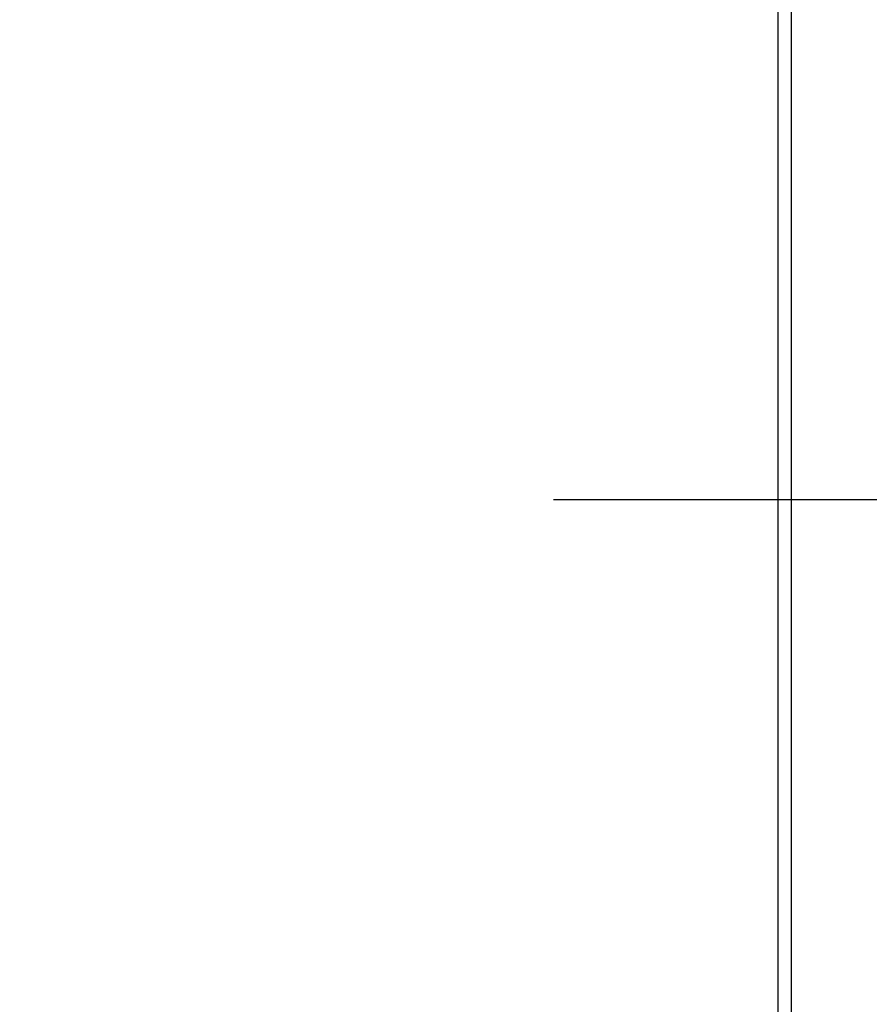
# Model space of a CAD drawing. Units: millimetres. Extents: x 5681 to 7016, y -1785 to -776.
# Drawn here: x 6418 to 6475, y -1112 to -1046 of the extents above; entities that cross this region are included whole.
import ezdxf

# ---------------------------------------------------------------- set-up
doc = ezdxf.new("R2010")
doc.units = ezdxf.units.MM
doc.header["$LTSCALE"] = 200
doc.linetypes.add('CENTER', pattern=[0.6, 0.375, -0.075, 0.075, -0.075])
doc.styles.get("Standard").update_dxf_attribs({"font": 'SimSun.ttf'})
doc.dimstyles.new('副本 (2)ISO-25-0.5', dxfattribs={"dimtxt": 10, "dimasz": 10, "dimexe": 2, "dimexo": 2, "dimgap": 3, "dimtad": 1, "dimdec": 0, "dimdsep": 46, "dimtxsty": 'Standard', "dimcen": 0, "dimclrd": 3, "dimclre": 3, "dimclrt": 3, "dimadec": 0, "dimazin": 0, "dimtfac": 1, "dimtdec": 0, "dimtmove": 0, "dimatfit": 3, "dimfxl": 1, "dimarcsym": 0})

# ---------------------------------------------------------------- blocks, each defined once
blk = doc.blocks.new('3')
for p, q in [((142.468, -725.598), (142.468, -540.53)), ((141.574, -720.809), (141.574, -545.319))]:
    blk.add_line(p, q)
blk = doc.blocks.new('*D80')
at = {"color": 3, "lineweight": -2, "ltscale": 10}
for p, q in [((6477.662, -1103.076), (6477.662, -1138.36)), ((6497.718, -1103.178), (6497.718, -1138.36)), ((6467.662, -1136.36), (6417.718, -1136.36)), ((6497.718, -1136.36), (6477.662, -1136.36)), ((6507.718, -1136.36), (6517.718, -1136.36))]:
    blk.add_line(p, q, dxfattribs=at)
at = {"color": 3, "ltscale": 10}
for points in [[(6467.662, -1134.693), (6467.662, -1138.026), (6477.662, -1136.36)], [(6507.718, -1134.693), (6507.718, -1138.026), (6497.718, -1136.36)]]:
    blk.add_solid(points, dxfattribs=at)
at = {"layer": 'Defpoints', "color": 0, "ltscale": 10}
for p in [(6477.662, -1101.076), (6497.718, -1101.178), (6477.662, -1136.36)]:
    blk.add_point(p, dxfattribs=at)
at = {"color": 3, "ltscale": 10, "insert": (6437.69, -1127.999), "char_height": 10, "attachment_point": 5}
blk.add_mtext('20±2', dxfattribs=at)

msp = doc.modelspace()

# ---------------------------------------------------------------- linework, layer by layer
at = {"color": 1, "linetype": 'CENTER'}
msp.add_line((6979.468, -1077.868), (6453.525, -1077.868), dxfattribs=at)

# ---------------------------------------------------------------- block references
msp.add_blockref('3', (6327.02, -444.804))

# ---------------------------------------------------------------- dimensions: what is measured, and where the dimension line sits
at = {"ltscale": 10}
dim = msp.add_linear_dim(base=(6477.662, -1136.36), p1=(6497.718, -1101.178), p2=(6477.662, -1101.076), dimstyle='副本 (2)ISO-25-0.5', override={"dimgap": 3, "dimtol": 1, "dimlim": 0, "dimtp": 2, "dimtm": 2}, dxfattribs=at)
dim.commit()
dim.dimension.update_dxf_attribs({"geometry": '*D80', "text_midpoint": (6437.69, -1127.999)})

doc.saveas('drawing.dxf')
